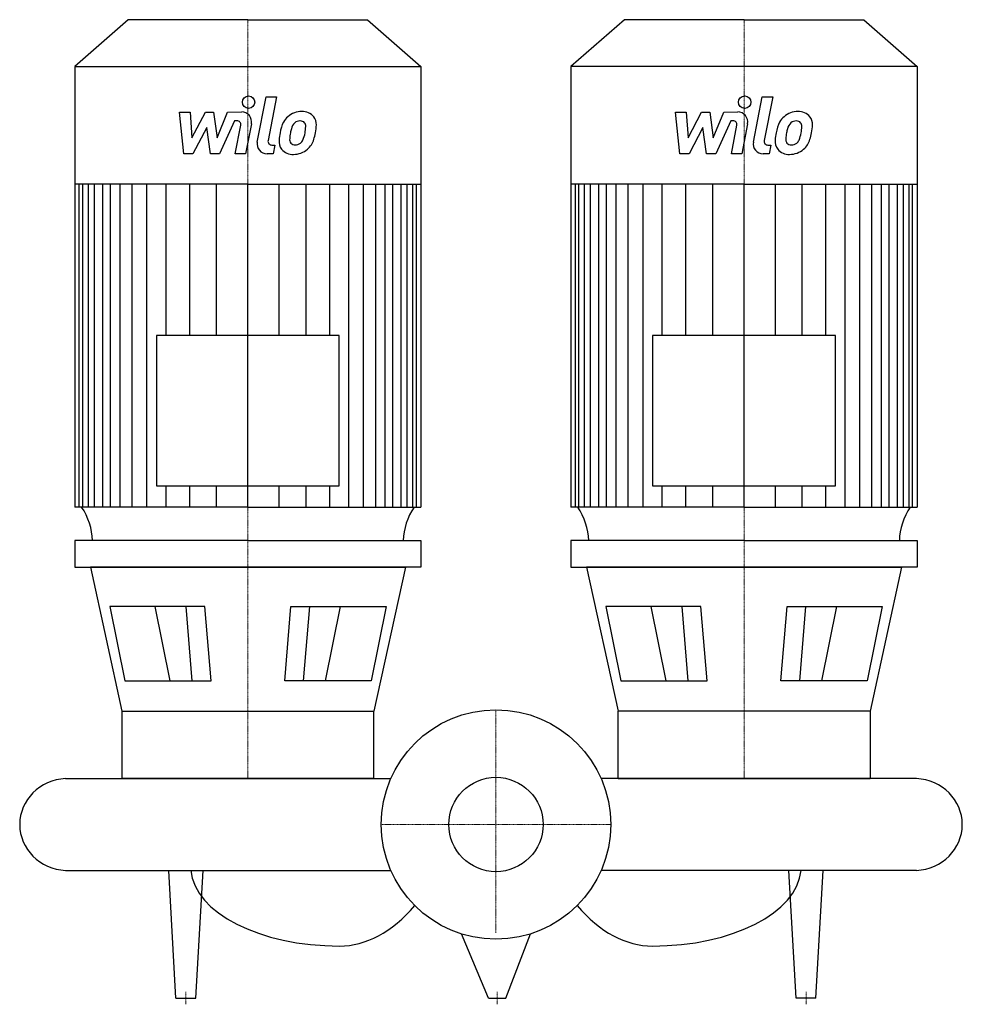
# Model space of a CAD drawing. Extents: x -384 to 376, y -145 to 649.
import ezdxf

# ---------------------------------------------------------------- set-up
doc = ezdxf.new("R2010")
doc.units = 0
doc.linetypes.add('DASHDOT', pattern=[1, 0.5, -0.25, 0, -0.25])
doc.layers.get('0').update_dxf_attribs({"color": 124})
doc.layers.add('CP_AXIS', color=143, linetype='DASHDOT', lineweight=18)
doc.layers.add('CP_DETAL', color=33, linetype='Continuous')
doc.layers.add('cp_hidde', color=203, linetype='Continuous')

msp = doc.modelspace()

# ---------------------------------------------------------------- linework, layer by layer
for p, q in [((-296.48, 649), (-339.5, 611.31)), ((-200, 649), (-296.48, 649)), ((-200, 649), (-103.52, 649)), ((-103.52, 649), (-60.5, 611.31)), ((103.52, 649), (60.5, 611.31)), ((200, 649), (103.52, 649)), ((200, 649), (296.48, 649)), ((296.48, 649), (339.5, 611.31)), ((-339.5, 611.31), (-339.5, 255.92)), ((-339.5, 611.31), (-200, 611.31)), ((-200, 611.31), (-60.5, 611.31)), ((-60.5, 611.31), (-60.5, 255.92)), ((200, 611.31), (60.5, 611.31)), ((60.5, 611.31), (60.5, 255.92)), ((339.5, 611.31), (200, 611.31)), ((339.5, 611.31), (339.5, 255.92)), ((-200, 516.4), (-339.5, 516.4)), ((-200, 516.4), (-60.5, 516.4)), ((200, 516.4), (60.5, 516.4)), ((200, 516.4), (339.5, 516.4)), ((-273.67, 394.34), (-273.67, 272.99)), ((-126.33, 394.34), (-273.67, 394.34)), ((-126.33, 272.99), (-126.33, 394.34)), ((126.33, 394.34), (126.33, 272.99)), ((273.67, 394.34), (126.33, 394.34)), ((273.67, 272.99), (273.67, 394.34)), ((-273.67, 272.99), (-126.33, 272.99)), ((126.33, 272.99), (273.67, 272.99)), ((-200, 255.92), (-339.5, 255.92)), ((-200, 255.92), (-60.5, 255.92)), ((200, 255.92), (60.5, 255.92)), ((200, 255.92), (339.5, 255.92)), ((-200, 229), (-339.5, 229)), ((-339.5, 229), (-339.5, 207.59)), ((-200, 229), (-60.5, 229)), ((-60.5, 229), (-60.5, 207.59)), ((200, 229), (60.5, 229)), ((60.5, 229), (60.5, 207.59)), ((200, 229), (339.5, 229)), ((339.5, 229), (339.5, 207.59)), ((-339.5, 207.59), (-200, 207.59)), ((-200, 207.59), (-326.99, 207.59)), ((-326.99, 207.59), (-301.59, 91.42)), ((-200, 207.59), (-73.01, 207.59)), ((-60.5, 207.59), (-200, 207.59)), ((-73.01, 207.59), (-98.41, 91.42)), ((60.5, 207.59), (200, 207.59)), ((200, 207.59), (73.01, 207.59)), ((73.01, 207.59), (98.41, 91.42)), ((200, 207.59), (326.99, 207.59)), ((339.5, 207.59), (200, 207.59)), ((326.99, 207.59), (301.59, 91.42)), ((-234.74, 175.67), (-311.37, 175.67)), ((-311.37, 175.67), (-299.3, 115.96)), ((-229.74, 115.96), (-234.74, 175.67)), ((-170.26, 115.96), (-165.26, 175.67)), ((-165.26, 175.67), (-88.63, 175.67)), ((-88.63, 175.67), (-100.7, 115.96)), ((88.63, 175.67), (100.7, 115.96)), ((165.26, 175.67), (88.63, 175.67)), ((170.26, 115.96), (165.26, 175.67)), ((229.74, 115.96), (234.74, 175.67)), ((234.74, 175.67), (311.37, 175.67)), ((311.37, 175.67), (299.3, 115.96)), ((-299.3, 115.96), (-229.74, 115.96)), ((-100.7, 115.96), (-170.26, 115.96)), ((100.7, 115.96), (170.26, 115.96)), ((299.3, 115.96), (229.74, 115.96)), ((-301.59, 91.42), (-98.41, 91.42)), ((-301.59, 91.42), (-301.59, 37)), ((-98.41, 37), (-98.41, 91.42)), ((98.41, 37), (98.41, 91.42)), ((301.59, 91.42), (98.41, 91.42)), ((301.59, 91.42), (301.59, 37)), ((-347, 37), (-84.78, 37)), ((-98.41, 37), (-301.59, 37)), ((339, 37), (84.78, 37)), ((98.41, 37), (301.59, 37)), ((-347, -37), (-84.78, -37)), ((-257.98, -140), (-263.88, -37)), ((-242.02, -140), (-236.12, -37)), ((339, -37), (84.78, -37)), ((242.02, -140), (236.12, -37)), ((257.98, -140), (263.88, -37)), ((-6.05, -140), (-27.75, -88.24)), ((7.83, -140), (27.75, -88.24)), ((-257.98, -140), (-242.02, -140)), ((-6.05, -140), (7.83, -140)), ((257.98, -140), (242.02, -140))]:
    msp.add_line(p, q)
msp.add_circle((0, 0), 92.5)
for centre, major_axis, ratio, start_param, end_param in [((-389.17, 227.47), (-63.95, 0), 0.876206, -3.11421, -2.608917), ((-10.83, 227.47), (-63.95, 0), 0.876206, -0.532676, -0.027383), ((10.83, 227.47), (-63.95, 0), 0.876206, -3.11421, -2.608917), ((389.17, 227.47), (-63.95, 0), 0.876206, -0.532676, -0.027383), ((-344.73, 0), (-39.27, 0), 0.94383, -1.513022, 0), ((336.73, 0), (-39.27, 0), 0.94383, -3.141593, -1.62857), ((-344.73, 0), (-39.27, 0), 0.94383, 0, 1.513022), ((336.73, 0), (-39.27, 0), 0.94383, 1.62857, 3.141593), ((-126.18, -33.97), (-119.96, 0), 0.533791, 0.047362, 1.570796), ((126.18, -33.97), (-119.96, 0), 0.533791, 1.570796, 3.094231), ((-126.18, 138.47), (0, 236.47), 0.507282, 3.141593, 3.672935), ((126.18, 138.47), (0, 236.47), 0.507282, 2.61025, 3.141593)]:
    msp.add_ellipse(centre, major_axis=major_axis, ratio=ratio, start_param=start_param, end_param=end_param)
at = {"layer": 'CP_AXIS'}
for p, q in [((-200, 649), (-200, 37)), ((200, 649), (200, 37)), ((0, 92.5), (0, -87.38)), ((92.5, 0), (-92.5, 0)), ((-250, -145), (-250, -135)), ((0.89, -145), (0.89, -135)), ((250, -145), (250, -135))]:
    msp.add_line(p, q, dxfattribs=at)
at = {"layer": 'CP_DETAL'}
for p, q in [((-192.42, 550.32), (-185.31, 586.91)), ((-185.31, 586.91), (-176.89, 586.91)), ((-176.89, 586.91), (-183.77, 551.49)), ((207.58, 550.32), (214.69, 586.91)), ((214.69, 586.91), (223.11, 586.91)), ((223.11, 586.91), (216.23, 551.49)), ((-255.21, 574.54), (-246.52, 574.54)), ((-251.65, 540.8), (-255.21, 574.54)), ((-246.52, 574.54), (-245.13, 553.69)), ((-245.13, 553.69), (-234.22, 574.54)), ((-234.22, 574.54), (-227.64, 574.54)), ((-227.64, 574.54), (-224.76, 553.69)), ((-224.76, 553.69), (-216.34, 574.54)), ((-216.34, 574.54), (-205.02, 574.57)), ((144.79, 574.54), (153.48, 574.54)), ((148.35, 540.8), (144.79, 574.54)), ((153.48, 574.54), (154.87, 553.69)), ((154.87, 553.69), (165.78, 574.54)), ((165.78, 574.54), (172.36, 574.54)), ((172.36, 574.54), (175.24, 553.69)), ((175.24, 553.69), (183.66, 574.54)), ((183.66, 574.54), (194.98, 574.57)), ((-210.71, 567.43), (-222.82, 540.8)), ((-208.74, 567.43), (-210.71, 567.43)), ((-210.22, 540.78), (-205.79, 563.86)), ((-197.15, 565.06), (-201.81, 540.78)), ((189.29, 567.43), (177.18, 540.8)), ((191.26, 567.43), (189.29, 567.43)), ((189.78, 540.78), (194.21, 563.86)), ((202.85, 565.06), (198.19, 540.78)), ((-233.12, 561.98), (-244.29, 540.8)), ((-230.18, 540.8), (-233.12, 561.98)), ((166.88, 561.98), (155.71, 540.8)), ((169.82, 540.8), (166.88, 561.98)), ((-180.83, 547.92), (-178.25, 547.92)), ((-178.25, 547.92), (-179.63, 540.8)), ((219.17, 547.92), (221.75, 547.92)), ((221.75, 547.92), (220.37, 540.8)), ((-244.29, 540.8), (-251.65, 540.8)), ((-222.82, 540.8), (-230.18, 540.8)), ((-201.81, 540.78), (-210.22, 540.78)), ((-179.63, 540.8), (-184.56, 540.8)), ((155.71, 540.8), (148.35, 540.8)), ((177.18, 540.8), (169.82, 540.8)), ((198.19, 540.78), (189.78, 540.78)), ((220.37, 540.8), (215.44, 540.8)), ((-335.95, 255.92), (-335.95, 516.4)), ((-333.06, 255.92), (-333.06, 516.4)), ((-328.51, 255.92), (-328.51, 516.4)), ((-323.68, 255.92), (-323.68, 516.4)), ((-316.98, 255.92), (-316.98, 516.4)), ((-310.8, 255.92), (-310.8, 516.4)), ((-303.07, 255.92), (-303.07, 516.4)), ((-293.28, 255.92), (-293.28, 516.4)), ((-281.43, 255.92), (-281.43, 516.4)), ((-265.98, 394.34), (-265.98, 516.4)), ((-246.91, 394.34), (-246.91, 516.13)), ((-225.27, 394.34), (-225.27, 516.4)), ((-200, 255.92), (-200, 516.4)), ((-200, 255.92), (-200, 516.4)), ((-200, 255.92), (-200, 516.4)), ((-200, 255.92), (-200, 516.4)), ((-174.73, 394.34), (-174.73, 516.4)), ((-153.09, 394.34), (-153.09, 516.13)), ((-134.02, 394.34), (-134.02, 516.4)), ((-118.57, 255.92), (-118.57, 516.4)), ((-106.72, 255.92), (-106.72, 516.4)), ((-96.93, 255.92), (-96.93, 516.4)), ((-89.2, 255.92), (-89.2, 516.4)), ((-83.02, 255.92), (-83.02, 516.4)), ((-76.32, 255.92), (-76.32, 516.4)), ((-71.49, 255.92), (-71.49, 516.4)), ((-66.94, 255.92), (-66.94, 516.4)), ((-64.05, 255.92), (-64.05, 516.4)), ((64.05, 255.92), (64.05, 516.4)), ((66.94, 255.92), (66.94, 516.4)), ((71.49, 255.92), (71.49, 516.4)), ((76.32, 255.92), (76.32, 516.4)), ((83.02, 255.92), (83.02, 516.4)), ((89.2, 255.92), (89.2, 516.4)), ((96.93, 255.92), (96.93, 516.4)), ((106.72, 255.92), (106.72, 516.4)), ((118.57, 255.92), (118.57, 516.4)), ((134.02, 394.34), (134.02, 516.4)), ((153.09, 394.34), (153.09, 516.13)), ((174.73, 394.34), (174.73, 516.4)), ((200, 255.92), (200, 516.4)), ((200, 255.92), (200, 516.4)), ((200, 255.92), (200, 516.4)), ((200, 255.92), (200, 516.4)), ((225.27, 394.34), (225.27, 516.4)), ((246.91, 394.34), (246.91, 516.13)), ((265.98, 394.34), (265.98, 516.4)), ((281.43, 255.92), (281.43, 516.4)), ((293.28, 255.92), (293.28, 516.4)), ((303.07, 255.92), (303.07, 516.4)), ((310.8, 255.92), (310.8, 516.4)), ((316.98, 255.92), (316.98, 516.4)), ((323.68, 255.92), (323.68, 516.4)), ((328.51, 255.92), (328.51, 516.4)), ((333.06, 255.92), (333.06, 516.4)), ((335.95, 255.92), (335.95, 516.4)), ((-265.98, 255.92), (-265.98, 272.99)), ((-246.91, 255.92), (-246.91, 272.99)), ((-225.27, 255.92), (-225.27, 272.99)), ((-174.73, 255.92), (-174.73, 272.99)), ((-153.09, 255.92), (-153.09, 272.99)), ((-134.02, 255.92), (-134.02, 272.99)), ((134.02, 255.92), (134.02, 272.99)), ((153.09, 255.92), (153.09, 272.99)), ((174.73, 255.92), (174.73, 272.99)), ((225.27, 255.92), (225.27, 272.99)), ((246.91, 255.92), (246.91, 272.99)), ((265.98, 255.92), (265.98, 272.99)), ((-262.68, 115.96), (-274.74, 175.67)), ((-244.91, 115.96), (-249.91, 175.67)), ((-155.09, 115.96), (-150.09, 175.67)), ((-137.32, 115.96), (-125.26, 175.67)), ((137.32, 115.96), (125.26, 175.67)), ((155.09, 115.96), (150.09, 175.67)), ((244.91, 115.96), (249.91, 175.67)), ((262.68, 115.96), (274.74, 175.67))]:
    msp.add_line(p, q, dxfattribs=at)
for centre in [(-199.44, 582.47), (200.56, 582.47)]:
    msp.add_circle(centre, 5, dxfattribs=at)
for centre, radius, start, end in [((-205.01, 566.57), 8, 349.14628, 90.1097), ((-156.72, 558.18), 16.75, 89.32867, 131.19838), ((-155.76, 563.34), 11.62, 39.86254, 93.78775), ((194.99, 566.57), 8, 349.14628, 90.1097), ((243.28, 558.18), 16.75, 89.32867, 131.19838), ((244.24, 563.34), 11.62, 39.86254, 93.78775), ((-208.74, 564.43), 3, 349.12824, 90.03612), ((-144.92, 553.12), 29.56, 153.11154, 171.0742), ((-157.54, 558.83), 15.73, 130.4936, 150.86472), ((-156.07, 559.16), 9.07, 132.32247, 168.54459), ((-158.14, 561.16), 6.2, 88.6944, 130.59674), ((-157.87, 561.7), 5.66, 69.364, 91.28334), ((-157.23, 563.53), 3.72, 38.89188, 68.62272), ((-158.42, 562.91), 5.04, 358.4755, 35.93303), ((-155.02, 564.65), 10.22, 357.21753, 36.91765), ((-178.75, 564.89), 33.95, 347.78458, 358.75865), ((191.26, 564.43), 3, 349.12824, 90.03612), ((255.08, 553.12), 29.56, 153.11154, 171.0742), ((242.46, 558.83), 15.73, 130.4936, 150.86472), ((243.93, 559.16), 9.07, 132.32247, 168.54459), ((241.86, 561.16), 6.2, 88.6944, 130.59674), ((242.13, 561.7), 5.66, 69.364, 91.28334), ((242.77, 563.53), 3.72, 38.89188, 68.62272), ((241.58, 562.91), 5.04, 358.4755, 35.93303), ((244.98, 564.65), 10.22, 357.21753, 36.91765), ((221.25, 564.89), 33.95, 347.78458, 358.75865), ((-134.89, 549.6), 40.06, 168.33329, 176.52588), ((-137.27, 551.58), 29.08, 167.85106, 176.83157), ((-120.67, 549.1), 45.85, 165.01044, 169.18658), ((-178.93, 562.09), 25.39, 336.53024, 350.06328), ((-185.5, 563.63), 32.13, 349.37609, 358.47941), ((-194.27, 567.03), 49.59, 343.06336, 349.16054), ((265.11, 549.6), 40.06, 168.33329, 176.52588), ((262.73, 551.58), 29.08, 167.85106, 176.83157), ((279.33, 549.1), 45.85, 165.01044, 169.18658), ((221.07, 562.09), 25.39, 336.53024, 350.06328), ((214.5, 563.63), 32.13, 349.37609, 358.47941), ((205.73, 567.03), 49.59, 343.06336, 349.16054), ((-184.56, 548.8), 8, 169.00415, 270), ((-180.83, 550.92), 3, 169.00415, 270), ((-164.46, 550.83), 10.48, 173.44296, 216.79019), ((-161.07, 552.55), 5.28, 173.0647, 215.67225), ((-162.11, 552.22), 4.25, 220.25404, 274.7357), ((-162.85, 562.83), 14.89, 274.18455, 282.23013), ((-161.53, 554.21), 6.2, 287.23719, 310.2783), ((-162.53, 555.21), 7.61, 311.13806, 334.81622), ((-162.91, 557.17), 16.72, 311.00226, 344.05833), ((215.44, 548.8), 8, 169.00415, 270), ((219.17, 550.92), 3, 169.00415, 270), ((235.54, 550.83), 10.48, 173.44296, 216.79019), ((238.93, 552.55), 5.28, 173.0647, 215.67225), ((237.89, 552.22), 4.25, 220.25404, 274.7357), ((237.15, 562.83), 14.89, 274.18455, 282.23013), ((238.47, 554.21), 6.2, 287.23719, 310.2783), ((237.47, 555.21), 7.61, 311.13806, 334.81622), ((237.09, 557.17), 16.72, 311.00226, 344.05833), ((-164.07, 551.7), 11.32, 219.11758, 274.24105), ((-163.14, 557.6), 17.19, 269.67378, 310.63898), ((235.93, 551.7), 11.32, 219.11758, 274.24105), ((236.86, 557.6), 17.19, 269.67378, 310.63898)]:
    msp.add_arc(centre, radius, start, end, dxfattribs=at)
at = {"layer": 'cp_hidde'}
msp.add_circle((0, 0), 38.05, dxfattribs=at)

doc.saveas('drawing.dxf')
